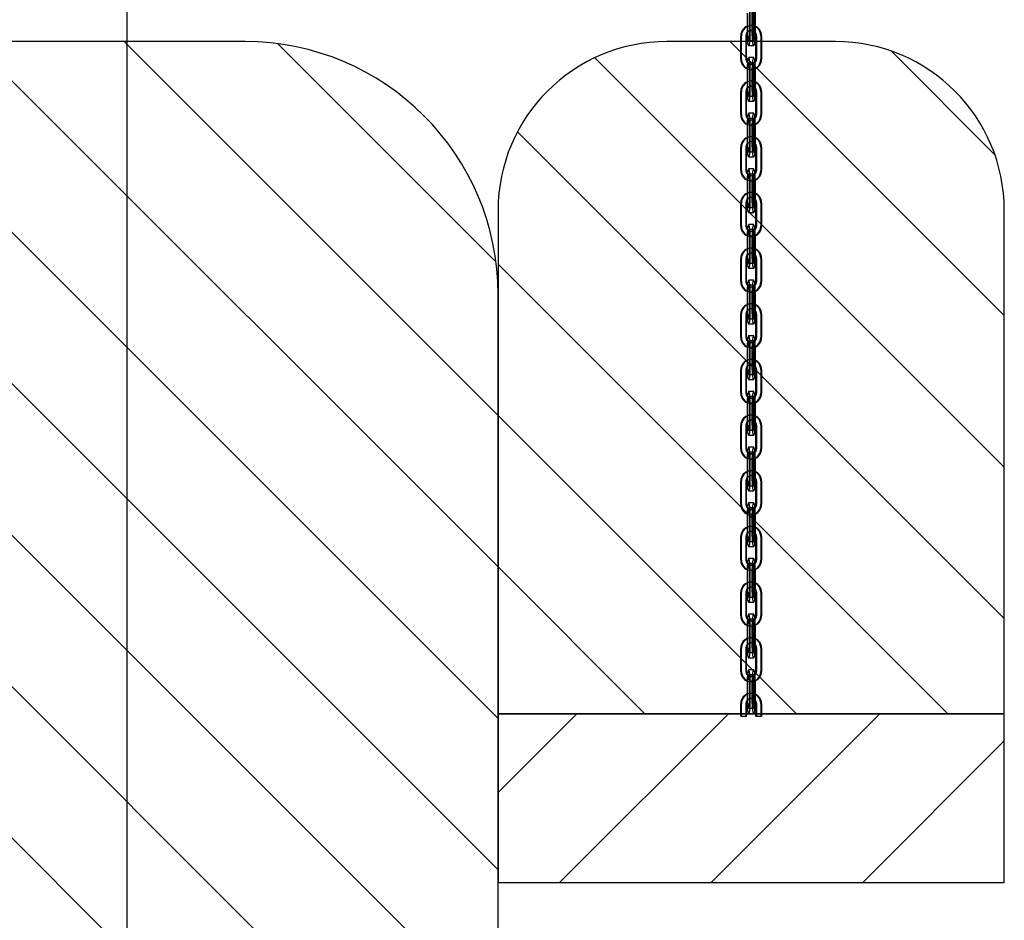
# Model space of a CAD drawing. Units: millimetres. Extents: x 730 to 14160, y 416 to 9754.
# Drawn here: x 2793 to 3376, y 6323 to 6857 of the extents above; entities that cross this region are included whole.
import ezdxf

# ---------------------------------------------------------------- set-up
doc = ezdxf.new("R2010")
doc.units = ezdxf.units.MM
doc.header["$LTSCALE"] = 35
pattern_1 = [(135, (0, 0), (-44.9013, -44.9013), [])]

msp = doc.modelspace()

# ---------------------------------------------------------------- hatches: boundary and pattern name
h = msp.add_hatch()
h.set_pattern_fill('ANSI31', color=256, scale=508, angle=90, style=0)
h.set_pattern_definition(pattern_1)
edge = h.paths.add_edge_path()
edge.add_line((2476.279, 6044.1527), (3076.279, 6044.1527))
edge.add_line((3076.279, 6044.1527), (3076.279, 6694.1427))
edge.add_arc((2926.279, 6694.1427), 150, 0, 90)
edge.add_line((2926.279, 6844.1427), (2626.279, 6844.1427))
edge.add_arc((2626.279, 6694.1427), 150, 90, 180)
edge.add_line((2476.279, 6694.1427), (2476.279, 6044.1527))
h = msp.add_hatch()
h.set_pattern_fill('ANSI31', color=256, scale=508, angle=90, style=0)
h.set_pattern_definition(pattern_1)
edge = h.paths.add_edge_path()
edge.add_line((3076.279, 6445.6527), (3376.279, 6445.6527))
edge.add_line((3376.279, 6445.6527), (3376.279, 6744.1427))
edge.add_arc((3276.279, 6744.1427), 100, 0, 90)
edge.add_line((3276.279, 6844.1427), (3176.279, 6844.1427))
edge.add_arc((3176.279, 6744.1427), 100, 90, 180)
edge.add_line((3076.279, 6744.1427), (3076.279, 6445.6527))
h = msp.add_hatch()
h.set_pattern_fill('ANSI31', color=256, scale=508, style=0)
h.set_pattern_definition([(45, (0, 0), (-44.9013, 44.9013), [])])
h.paths.add_polyline_path([(3076.279, 6345.6527), (3376.279, 6345.6527), (3376.279, 6445.6527), (3076.279, 6445.6527)])

# ---------------------------------------------------------------- linework, layer by layer
for p, q in [((2856.279, 7044.1427), (2856.279, 6044.1527)), ((3223.9232, 6861.0509), (3223.9232, 6853.2545)), ((3224.3591, 6853.4042), (3224.3591, 6860.9012)), ((3225.2308, 6861.6527), (3225.2308, 6847.6527)), ((3225.6666, 6847.6527), (3225.6666, 6861.6527)), ((3228.6348, 6861.6527), (3228.6348, 6847.6527)), ((3220.1134, 6833.6527), (3220.1134, 6847.6527)), ((3220.5493, 6833.6527), (3220.5493, 6847.6527)), ((3223.5174, 6833.6527), (3223.5174, 6847.6527)), ((3223.9232, 6849.1668), (3223.9232, 6847.6527)), ((3224.3591, 6847.6527), (3224.3591, 6849.7456)), ((3229.0179, 6833.6527), (3229.0179, 6847.6527)), ((3229.4538, 6847.6527), (3229.4538, 6833.6527)), ((3232.4219, 6847.6527), (3232.4219, 6833.6527)), ((2926.279, 6844.1427), (2626.279, 6844.1427)), ((3276.279, 6844.1427), (3176.279, 6844.1427)), ((3227.7631, 6841.6527), (3224.7949, 6841.6527)), ((3227.7631, 6834.6527), (3224.7949, 6834.6527)), ((3223.9232, 6828.0509), (3223.9232, 6820.2545)), ((3224.3591, 6820.4042), (3224.3591, 6827.9012)), ((3225.2308, 6828.6527), (3225.2308, 6814.6527)), ((3225.6666, 6814.6527), (3225.6666, 6828.6527)), ((3228.6348, 6828.6527), (3228.6348, 6814.6527)), ((3223.9232, 6816.1668), (3223.9232, 6814.6527)), ((3224.3591, 6814.6527), (3224.3591, 6816.7456)), ((3220.1134, 6800.6527), (3220.1134, 6814.6527)), ((3220.5493, 6800.6527), (3220.5493, 6814.6527)), ((3223.5174, 6800.6527), (3223.5174, 6814.6527)), ((3229.0179, 6800.6527), (3229.0179, 6814.6527)), ((3229.4538, 6814.6527), (3229.4538, 6800.6527)), ((3232.4219, 6814.6527), (3232.4219, 6800.6527)), ((3227.7631, 6808.6527), (3224.7949, 6808.6527)), ((3227.7631, 6801.6527), (3224.7949, 6801.6527)), ((3223.9232, 6795.0509), (3223.9232, 6787.2545)), ((3224.3591, 6787.4042), (3224.3591, 6794.9012)), ((3225.2308, 6795.6527), (3225.2308, 6781.6527)), ((3225.6666, 6781.6527), (3225.6666, 6795.6527)), ((3228.6348, 6795.6527), (3228.6348, 6781.6527)), ((3220.1134, 6767.6527), (3220.1134, 6781.6527)), ((3220.5493, 6767.6527), (3220.5493, 6781.6527)), ((3223.5174, 6767.6527), (3223.5174, 6781.6527)), ((3223.9232, 6783.1668), (3223.9232, 6781.6527)), ((3224.3591, 6781.6527), (3224.3591, 6783.7456)), ((3229.0179, 6767.6527), (3229.0179, 6781.6527)), ((3229.4538, 6781.6527), (3229.4538, 6767.6527)), ((3232.4219, 6781.6527), (3232.4219, 6767.6527)), ((3227.7631, 6775.6527), (3224.7949, 6775.6527)), ((3227.7631, 6768.6527), (3224.7949, 6768.6527)), ((3223.9232, 6762.0509), (3223.9232, 6754.2545)), ((3224.3591, 6754.4042), (3224.3591, 6761.9012)), ((3225.2308, 6762.6527), (3225.2308, 6748.6527)), ((3225.6666, 6748.6527), (3225.6666, 6762.6527)), ((3228.6348, 6762.6527), (3228.6348, 6748.6527)), ((3220.1134, 6734.6527), (3220.1134, 6748.6527)), ((3220.5493, 6734.6527), (3220.5493, 6748.6527)), ((3223.5174, 6734.6527), (3223.5174, 6748.6527)), ((3223.9232, 6750.1668), (3223.9232, 6748.6527)), ((3224.3591, 6748.6527), (3224.3591, 6750.7456)), ((3229.0179, 6734.6527), (3229.0179, 6748.6527)), ((3229.4538, 6748.6527), (3229.4538, 6734.6527)), ((3232.4219, 6748.6527), (3232.4219, 6734.6527)), ((3076.279, 6744.1427), (3076.279, 6445.6527)), ((3227.7631, 6742.6527), (3224.7949, 6742.6527)), ((3376.279, 6445.6527), (3376.279, 6744.1427)), ((3227.7631, 6735.6527), (3224.7949, 6735.6527)), ((3223.9232, 6729.0509), (3223.9232, 6721.2545)), ((3224.3591, 6721.4042), (3224.3591, 6728.9012)), ((3225.2308, 6729.6527), (3225.2308, 6715.6527)), ((3225.6666, 6715.6527), (3225.6666, 6729.6527)), ((3228.6348, 6729.6527), (3228.6348, 6715.6527)), ((3223.9232, 6717.1668), (3223.9232, 6715.6527)), ((3224.3591, 6715.6527), (3224.3591, 6717.7456)), ((3220.1134, 6701.6527), (3220.1134, 6715.6527)), ((3220.5493, 6701.6527), (3220.5493, 6715.6527)), ((3223.5174, 6701.6527), (3223.5174, 6715.6527)), ((3229.0179, 6701.6527), (3229.0179, 6715.6527)), ((3229.4538, 6715.6527), (3229.4538, 6701.6527)), ((3232.4219, 6715.6527), (3232.4219, 6701.6527)), ((3227.7631, 6709.6527), (3224.7949, 6709.6527)), ((3227.7631, 6702.6527), (3224.7949, 6702.6527)), ((3076.279, 6044.1527), (3076.279, 6694.1427)), ((3223.9232, 6696.0509), (3223.9232, 6688.2545)), ((3224.3591, 6688.4042), (3224.3591, 6695.9012)), ((3225.2308, 6696.6527), (3225.2308, 6682.6527)), ((3225.6666, 6682.6527), (3225.6666, 6696.6527)), ((3228.6348, 6696.6527), (3228.6348, 6682.6527)), ((3220.1134, 6668.6527), (3220.1134, 6682.6527)), ((3220.5493, 6668.6527), (3220.5493, 6682.6527)), ((3223.5174, 6668.6527), (3223.5174, 6682.6527)), ((3223.9232, 6684.1668), (3223.9232, 6682.6527)), ((3224.3591, 6682.6527), (3224.3591, 6684.7456)), ((3229.0179, 6668.6527), (3229.0179, 6682.6527)), ((3229.4538, 6682.6527), (3229.4538, 6668.6527)), ((3232.4219, 6682.6527), (3232.4219, 6668.6527)), ((3227.7631, 6676.6527), (3224.7949, 6676.6527)), ((3227.7631, 6669.6527), (3224.7949, 6669.6527)), ((3223.9232, 6663.0509), (3223.9232, 6655.2545)), ((3224.3591, 6655.4042), (3224.3591, 6662.9012)), ((3225.2308, 6663.6527), (3225.2308, 6649.6527)), ((3225.6666, 6649.6527), (3225.6666, 6663.6527)), ((3228.6348, 6663.6527), (3228.6348, 6649.6527)), ((3220.1134, 6635.6527), (3220.1134, 6649.6527)), ((3220.5493, 6635.6527), (3220.5493, 6649.6527)), ((3223.5174, 6635.6527), (3223.5174, 6649.6527)), ((3223.9232, 6651.1668), (3223.9232, 6649.6527)), ((3224.3591, 6649.6527), (3224.3591, 6651.7456)), ((3229.0179, 6635.6527), (3229.0179, 6649.6527)), ((3229.4538, 6649.6527), (3229.4538, 6635.6527)), ((3232.4219, 6649.6527), (3232.4219, 6635.6527)), ((3227.7631, 6643.6527), (3224.7949, 6643.6527)), ((3227.7631, 6636.6527), (3224.7949, 6636.6527)), ((3223.9232, 6630.0509), (3223.9232, 6622.2545)), ((3224.3591, 6622.4042), (3224.3591, 6629.9012)), ((3225.2308, 6630.6527), (3225.2308, 6616.6527)), ((3225.6666, 6616.6527), (3225.6666, 6630.6527)), ((3228.6348, 6630.6527), (3228.6348, 6616.6527)), ((3223.9232, 6618.1668), (3223.9232, 6616.6527)), ((3224.3591, 6616.6527), (3224.3591, 6618.7456)), ((3220.1134, 6602.6527), (3220.1134, 6616.6527)), ((3220.5493, 6602.6527), (3220.5493, 6616.6527)), ((3223.5174, 6602.6527), (3223.5174, 6616.6527)), ((3229.0179, 6602.6527), (3229.0179, 6616.6527)), ((3229.4538, 6616.6527), (3229.4538, 6602.6527)), ((3232.4219, 6616.6527), (3232.4219, 6602.6527)), ((3227.7631, 6610.6527), (3224.7949, 6610.6527)), ((3227.7631, 6603.6527), (3224.7949, 6603.6527)), ((3223.9232, 6597.0509), (3223.9232, 6589.2545)), ((3224.3591, 6589.4042), (3224.3591, 6596.9012)), ((3225.2308, 6597.6527), (3225.2308, 6583.6527)), ((3225.6666, 6583.6527), (3225.6666, 6597.6527)), ((3228.6348, 6597.6527), (3228.6348, 6583.6527)), ((3220.1134, 6569.6527), (3220.1134, 6583.6527)), ((3220.5493, 6569.6527), (3220.5493, 6583.6527)), ((3223.5174, 6569.6527), (3223.5174, 6583.6527)), ((3223.9232, 6585.1668), (3223.9232, 6583.6527)), ((3224.3591, 6583.6527), (3224.3591, 6585.7456)), ((3229.0179, 6569.6527), (3229.0179, 6583.6527)), ((3229.4538, 6583.6527), (3229.4538, 6569.6527)), ((3232.4219, 6583.6527), (3232.4219, 6569.6527)), ((3227.7631, 6577.6527), (3224.7949, 6577.6527)), ((3227.7631, 6570.6527), (3224.7949, 6570.6527)), ((3223.9232, 6564.0509), (3223.9232, 6556.2545)), ((3224.3591, 6556.4042), (3224.3591, 6563.9012)), ((3225.2308, 6564.6527), (3225.2308, 6550.6527)), ((3225.6666, 6550.6527), (3225.6666, 6564.6527)), ((3228.6348, 6564.6527), (3228.6348, 6550.6527)), ((3220.1134, 6536.6527), (3220.1134, 6550.6527)), ((3220.5493, 6536.6527), (3220.5493, 6550.6527)), ((3223.5174, 6536.6527), (3223.5174, 6550.6527)), ((3223.9232, 6552.1668), (3223.9232, 6550.6527)), ((3224.3591, 6550.6527), (3224.3591, 6552.7456)), ((3229.0179, 6536.6527), (3229.0179, 6550.6527)), ((3229.4538, 6550.6527), (3229.4538, 6536.6527)), ((3232.4219, 6550.6527), (3232.4219, 6536.6527)), ((3227.7631, 6544.6527), (3224.7949, 6544.6527)), ((3227.7631, 6537.6527), (3224.7949, 6537.6527)), ((3223.9232, 6531.0509), (3223.9232, 6523.2545)), ((3224.3591, 6523.4042), (3224.3591, 6530.9012)), ((3225.2308, 6531.6527), (3225.2308, 6517.6527)), ((3225.6666, 6517.6527), (3225.6666, 6531.6527)), ((3228.6348, 6531.6527), (3228.6348, 6517.6527)), ((3223.9232, 6519.1668), (3223.9232, 6517.6527)), ((3224.3591, 6517.6527), (3224.3591, 6519.7456)), ((3220.1134, 6503.6527), (3220.1134, 6517.6527)), ((3220.5493, 6503.6527), (3220.5493, 6517.6527)), ((3223.5174, 6503.6527), (3223.5174, 6517.6527)), ((3229.0179, 6503.6527), (3229.0179, 6517.6527)), ((3229.4538, 6517.6527), (3229.4538, 6503.6527)), ((3232.4219, 6517.6527), (3232.4219, 6503.6527)), ((3227.7631, 6511.6527), (3224.7949, 6511.6527)), ((3227.7631, 6504.6527), (3224.7949, 6504.6527)), ((3223.9232, 6498.0509), (3223.9232, 6490.2545)), ((3224.3591, 6490.4042), (3224.3591, 6497.9012)), ((3225.2308, 6498.6527), (3225.2308, 6484.6527)), ((3225.6666, 6484.6527), (3225.6666, 6498.6527)), ((3228.6348, 6498.6527), (3228.6348, 6484.6527)), ((3220.1134, 6470.6527), (3220.1134, 6484.6527)), ((3220.5493, 6470.6527), (3220.5493, 6484.6527)), ((3223.5174, 6470.6527), (3223.5174, 6484.6527)), ((3223.9232, 6486.1668), (3223.9232, 6484.6527)), ((3224.3591, 6484.6527), (3224.3591, 6486.7456)), ((3229.0179, 6470.6527), (3229.0179, 6484.6527)), ((3229.4538, 6484.6527), (3229.4538, 6470.6527)), ((3232.4219, 6484.6527), (3232.4219, 6470.6527)), ((3227.7631, 6478.6527), (3224.7949, 6478.6527)), ((3227.7631, 6471.6527), (3224.7949, 6471.6527)), ((3223.9232, 6465.0509), (3223.9232, 6457.2545)), ((3224.3591, 6457.4042), (3224.3591, 6464.9012)), ((3225.2308, 6465.6527), (3225.2308, 6451.6527)), ((3225.6666, 6451.6527), (3225.6666, 6465.6527)), ((3228.6348, 6465.6527), (3228.6348, 6451.6527)), ((3220.1134, 6444.1527), (3220.1134, 6451.6527)), ((3220.5493, 6444.1527), (3220.5493, 6451.6527)), ((3223.5174, 6444.1527), (3223.5174, 6451.6527)), ((3223.9232, 6453.1668), (3223.9232, 6451.6527)), ((3224.3591, 6451.6527), (3224.3591, 6453.7456)), ((3229.0179, 6444.1527), (3229.0179, 6451.6527)), ((3229.4538, 6451.6527), (3229.4538, 6444.1527)), ((3232.4219, 6451.6527), (3232.4219, 6444.1527)), ((3376.279, 6445.6527), (3076.279, 6445.6527)), ((3076.279, 6445.6527), (3076.279, 6345.6527)), ((3076.279, 6445.6527), (3376.279, 6445.6527)), ((3220.1134, 6444.1527), (3220.5493, 6444.1527)), ((3220.5493, 6444.1527), (3223.5174, 6444.1527)), ((3227.7631, 6445.6527), (3224.7949, 6445.6527)), ((3229.0179, 6444.1527), (3229.4538, 6444.1527)), ((3229.4538, 6444.1527), (3232.4219, 6444.1527)), ((3376.279, 6345.6527), (3376.279, 6445.6527)), ((3076.279, 6345.6527), (3376.279, 6345.6527))]:
    msp.add_line(p, q)
at = {"ltscale": 0.761779}
for p, q in [((3226.8914, 6847.6527), (3226.8914, 6861.6527)), ((3227.3272, 6861.6527), (3227.3272, 6847.6527)), ((3228.1989, 6847.6527), (3228.1989, 6861.6527)), ((3223.0816, 6847.6527), (3223.0816, 6833.6527)), ((3231.9861, 6847.6527), (3231.9861, 6833.6527)), ((3226.8914, 6814.6527), (3226.8914, 6828.6527)), ((3227.3272, 6828.6527), (3227.3272, 6814.6527)), ((3228.1989, 6814.6527), (3228.1989, 6828.6527)), ((3223.0816, 6814.6527), (3223.0816, 6800.6527)), ((3231.9861, 6814.6527), (3231.9861, 6800.6527)), ((3226.8914, 6781.6527), (3226.8914, 6795.6527)), ((3227.3272, 6795.6527), (3227.3272, 6781.6527)), ((3228.1989, 6781.6527), (3228.1989, 6795.6527)), ((3223.0816, 6781.6527), (3223.0816, 6767.6527)), ((3231.9861, 6781.6527), (3231.9861, 6767.6527)), ((3226.8914, 6748.6527), (3226.8914, 6762.6527)), ((3227.3272, 6762.6527), (3227.3272, 6748.6527)), ((3228.1989, 6748.6527), (3228.1989, 6762.6527)), ((3223.0816, 6748.6527), (3223.0816, 6734.6527)), ((3231.9861, 6748.6527), (3231.9861, 6734.6527)), ((3226.8914, 6715.6527), (3226.8914, 6729.6527)), ((3227.3272, 6729.6527), (3227.3272, 6715.6527)), ((3228.1989, 6715.6527), (3228.1989, 6729.6527)), ((3223.0816, 6715.6527), (3223.0816, 6701.6527)), ((3231.9861, 6715.6527), (3231.9861, 6701.6527)), ((3226.8914, 6682.6527), (3226.8914, 6696.6527)), ((3227.3272, 6696.6527), (3227.3272, 6682.6527)), ((3228.1989, 6682.6527), (3228.1989, 6696.6527)), ((3223.0816, 6682.6527), (3223.0816, 6668.6527)), ((3231.9861, 6682.6527), (3231.9861, 6668.6527)), ((3226.8914, 6649.6527), (3226.8914, 6663.6527)), ((3227.3272, 6663.6527), (3227.3272, 6649.6527)), ((3228.1989, 6649.6527), (3228.1989, 6663.6527)), ((3223.0816, 6649.6527), (3223.0816, 6635.6527)), ((3231.9861, 6649.6527), (3231.9861, 6635.6527)), ((3226.8914, 6616.6527), (3226.8914, 6630.6527)), ((3227.3272, 6630.6527), (3227.3272, 6616.6527)), ((3228.1989, 6616.6527), (3228.1989, 6630.6527)), ((3223.0816, 6616.6527), (3223.0816, 6602.6527)), ((3231.9861, 6616.6527), (3231.9861, 6602.6527)), ((3226.8914, 6583.6527), (3226.8914, 6597.6527)), ((3227.3272, 6597.6527), (3227.3272, 6583.6527)), ((3228.1989, 6583.6527), (3228.1989, 6597.6527)), ((3223.0816, 6583.6527), (3223.0816, 6569.6527)), ((3231.9861, 6583.6527), (3231.9861, 6569.6527)), ((3226.8914, 6550.6527), (3226.8914, 6564.6527)), ((3227.3272, 6564.6527), (3227.3272, 6550.6527)), ((3228.1989, 6550.6527), (3228.1989, 6564.6527)), ((3223.0816, 6550.6527), (3223.0816, 6536.6527)), ((3231.9861, 6550.6527), (3231.9861, 6536.6527)), ((3226.8914, 6517.6527), (3226.8914, 6531.6527)), ((3227.3272, 6531.6527), (3227.3272, 6517.6527)), ((3228.1989, 6517.6527), (3228.1989, 6531.6527)), ((3223.0816, 6517.6527), (3223.0816, 6503.6527)), ((3231.9861, 6517.6527), (3231.9861, 6503.6527)), ((3226.8914, 6484.6527), (3226.8914, 6498.6527)), ((3227.3272, 6498.6527), (3227.3272, 6484.6527)), ((3228.1989, 6484.6527), (3228.1989, 6498.6527)), ((3223.0816, 6484.6527), (3223.0816, 6470.6527)), ((3231.9861, 6484.6527), (3231.9861, 6470.6527)), ((3226.8914, 6451.6527), (3226.8914, 6465.6527)), ((3227.3272, 6465.6527), (3227.3272, 6451.6527)), ((3228.1989, 6451.6527), (3228.1989, 6465.6527))]:
    msp.add_line(p, q, dxfattribs=at)
at = {"ltscale": 0.222351}
for p, q in [((3223.9232, 6853.2545), (3223.9232, 6849.1668)), ((3223.9232, 6820.2545), (3223.9232, 6816.1668)), ((3223.9232, 6787.2545), (3223.9232, 6783.1668)), ((3223.9232, 6754.2545), (3223.9232, 6750.1668)), ((3223.9232, 6721.2545), (3223.9232, 6717.1668)), ((3223.9232, 6688.2545), (3223.9232, 6684.1668)), ((3223.9232, 6655.2545), (3223.9232, 6651.1668)), ((3223.9232, 6622.2545), (3223.9232, 6618.1668)), ((3223.9232, 6589.2545), (3223.9232, 6585.1668)), ((3223.9232, 6556.2545), (3223.9232, 6552.1668)), ((3223.9232, 6523.2545), (3223.9232, 6519.1668)), ((3223.9232, 6490.2545), (3223.9232, 6486.1668)), ((3223.9232, 6457.2545), (3223.9232, 6453.1668))]:
    msp.add_line(p, q, dxfattribs=at)
at = {"ltscale": 0.199}
for p, q in [((3224.3591, 6849.7456), (3224.3591, 6853.4042)), ((3224.3591, 6816.7456), (3224.3591, 6820.4042)), ((3224.3591, 6783.7456), (3224.3591, 6787.4042)), ((3224.3591, 6750.7456), (3224.3591, 6754.4042)), ((3224.3591, 6717.7456), (3224.3591, 6721.4042)), ((3224.3591, 6684.7456), (3224.3591, 6688.4042)), ((3224.3591, 6651.7456), (3224.3591, 6655.4042)), ((3224.3591, 6618.7456), (3224.3591, 6622.4042)), ((3224.3591, 6585.7456), (3224.3591, 6589.4042)), ((3224.3591, 6552.7456), (3224.3591, 6556.4042)), ((3224.3591, 6519.7456), (3224.3591, 6523.4042)), ((3224.3591, 6486.7456), (3224.3591, 6490.4042)), ((3224.3591, 6453.7456), (3224.3591, 6457.4042))]:
    msp.add_line(p, q, dxfattribs=at)
at = {"ltscale": 0.16316}
for p, q in [((3226.4856, 6853.6527), (3226.0497, 6853.6527)), ((3226.4856, 6850.6527), (3226.0497, 6850.6527)), ((3227.7631, 6844.6527), (3224.7949, 6844.6527)), ((3227.7631, 6831.6527), (3224.7949, 6831.6527)), ((3226.4856, 6830.6527), (3226.0497, 6830.6527)), ((3226.4856, 6827.6527), (3226.0497, 6827.6527)), ((3226.4856, 6820.6527), (3226.0497, 6820.6527)), ((3226.4856, 6817.6527), (3226.0497, 6817.6527)), ((3227.7631, 6811.6527), (3224.7949, 6811.6527)), ((3227.7631, 6798.6527), (3224.7949, 6798.6527)), ((3226.4856, 6797.6527), (3226.0497, 6797.6527)), ((3226.4856, 6794.6527), (3226.0497, 6794.6527)), ((3226.4856, 6787.6527), (3226.0497, 6787.6527)), ((3226.4856, 6784.6527), (3226.0497, 6784.6527)), ((3227.7631, 6778.6527), (3224.7949, 6778.6527)), ((3227.7631, 6765.6527), (3224.7949, 6765.6527)), ((3226.4856, 6764.6527), (3226.0497, 6764.6527)), ((3226.4856, 6761.6527), (3226.0497, 6761.6527)), ((3226.4856, 6754.6527), (3226.0497, 6754.6527)), ((3226.4856, 6751.6527), (3226.0497, 6751.6527)), ((3227.7631, 6745.6527), (3224.7949, 6745.6527)), ((3227.7631, 6732.6527), (3224.7949, 6732.6527)), ((3226.4856, 6731.6527), (3226.0497, 6731.6527)), ((3226.4856, 6728.6527), (3226.0497, 6728.6527)), ((3226.4856, 6721.6527), (3226.0497, 6721.6527)), ((3226.4856, 6718.6527), (3226.0497, 6718.6527)), ((3227.7631, 6712.6527), (3224.7949, 6712.6527)), ((3227.7631, 6699.6527), (3224.7949, 6699.6527)), ((3226.4856, 6698.6527), (3226.0497, 6698.6527)), ((3226.4856, 6695.6527), (3226.0497, 6695.6527)), ((3226.4856, 6688.6527), (3226.0497, 6688.6527)), ((3226.4856, 6685.6527), (3226.0497, 6685.6527)), ((3227.7631, 6679.6527), (3224.7949, 6679.6527)), ((3227.7631, 6666.6527), (3224.7949, 6666.6527)), ((3226.4856, 6665.6527), (3226.0497, 6665.6527)), ((3226.4856, 6662.6527), (3226.0497, 6662.6527)), ((3226.4856, 6655.6527), (3226.0497, 6655.6527)), ((3226.4856, 6652.6527), (3226.0497, 6652.6527)), ((3227.7631, 6646.6527), (3224.7949, 6646.6527)), ((3227.7631, 6633.6527), (3224.7949, 6633.6527)), ((3226.4856, 6632.6527), (3226.0497, 6632.6527)), ((3226.4856, 6629.6527), (3226.0497, 6629.6527)), ((3226.4856, 6622.6527), (3226.0497, 6622.6527)), ((3226.4856, 6619.6527), (3226.0497, 6619.6527)), ((3227.7631, 6613.6527), (3224.7949, 6613.6527)), ((3227.7631, 6600.6527), (3224.7949, 6600.6527)), ((3226.4856, 6599.6527), (3226.0497, 6599.6527)), ((3226.4856, 6596.6527), (3226.0497, 6596.6527)), ((3226.4856, 6589.6527), (3226.0497, 6589.6527)), ((3226.4856, 6586.6527), (3226.0497, 6586.6527)), ((3227.7631, 6580.6527), (3224.7949, 6580.6527)), ((3227.7631, 6567.6527), (3224.7949, 6567.6527)), ((3226.4856, 6566.6527), (3226.0497, 6566.6527)), ((3226.4856, 6563.6527), (3226.0497, 6563.6527)), ((3226.4856, 6556.6527), (3226.0497, 6556.6527)), ((3226.4856, 6553.6527), (3226.0497, 6553.6527)), ((3227.7631, 6547.6527), (3224.7949, 6547.6527)), ((3227.7631, 6534.6527), (3224.7949, 6534.6527)), ((3226.4856, 6533.6527), (3226.0497, 6533.6527)), ((3226.4856, 6530.6527), (3226.0497, 6530.6527)), ((3226.4856, 6523.6527), (3226.0497, 6523.6527)), ((3226.4856, 6520.6527), (3226.0497, 6520.6527)), ((3227.7631, 6514.6527), (3224.7949, 6514.6527)), ((3227.7631, 6501.6527), (3224.7949, 6501.6527)), ((3226.4856, 6500.6527), (3226.0497, 6500.6527)), ((3226.4856, 6497.6527), (3226.0497, 6497.6527)), ((3226.4856, 6490.6527), (3226.0497, 6490.6527)), ((3226.4856, 6487.6527), (3226.0497, 6487.6527)), ((3227.7631, 6481.6527), (3224.7949, 6481.6527)), ((3227.7631, 6468.6527), (3224.7949, 6468.6527)), ((3226.4856, 6467.6527), (3226.0497, 6467.6527)), ((3226.4856, 6464.6527), (3226.0497, 6464.6527)), ((3226.4856, 6457.6527), (3226.0497, 6457.6527)), ((3226.4856, 6454.6527), (3226.0497, 6454.6527)), ((3227.7631, 6448.6527), (3224.7949, 6448.6527))]:
    msp.add_line(p, q, dxfattribs=at)
at = {"ltscale": 0.032651}
for p, q in [((3223.9232, 6828.6527), (3223.9232, 6828.0509)), ((3223.9232, 6795.6527), (3223.9232, 6795.0509)), ((3223.9232, 6762.6527), (3223.9232, 6762.0509)), ((3223.9232, 6729.6527), (3223.9232, 6729.0509)), ((3223.9232, 6696.6527), (3223.9232, 6696.0509)), ((3223.9232, 6663.6527), (3223.9232, 6663.0509)), ((3223.9232, 6630.6527), (3223.9232, 6630.0509)), ((3223.9232, 6597.6527), (3223.9232, 6597.0509)), ((3223.9232, 6564.6527), (3223.9232, 6564.0509)), ((3223.9232, 6531.6527), (3223.9232, 6531.0509)), ((3223.9232, 6498.6527), (3223.9232, 6498.0509)), ((3223.9232, 6465.6527), (3223.9232, 6465.0509))]:
    msp.add_line(p, q, dxfattribs=at)
at = {"ltscale": 0.040798}
for p, q in [((3224.3591, 6827.9012), (3224.3591, 6828.6527)), ((3224.3591, 6794.9012), (3224.3591, 6795.6527)), ((3224.3591, 6761.9012), (3224.3591, 6762.6527)), ((3224.3591, 6728.9012), (3224.3591, 6729.6527)), ((3224.3591, 6695.9012), (3224.3591, 6696.6527)), ((3224.3591, 6662.9012), (3224.3591, 6663.6527)), ((3224.3591, 6629.9012), (3224.3591, 6630.6527)), ((3224.3591, 6596.9012), (3224.3591, 6597.6527)), ((3224.3591, 6563.9012), (3224.3591, 6564.6527)), ((3224.3591, 6530.9012), (3224.3591, 6531.6527)), ((3224.3591, 6497.9012), (3224.3591, 6498.6527)), ((3224.3591, 6464.9012), (3224.3591, 6465.6527))]:
    msp.add_line(p, q, dxfattribs=at)
at = {"ltscale": 0.408049}
for p, q in [((3223.0816, 6451.6527), (3223.0816, 6444.1527)), ((3231.9861, 6451.6527), (3231.9861, 6444.1527))]:
    msp.add_line(p, q, dxfattribs=at)
for centre, radius, start, end in [((2926.279, 6694.1427), 150, 0, 90), ((3176.279, 6744.1427), 100, 90, 180), ((3276.279, 6744.1427), 100, 0, 90)]:
    msp.add_arc(centre, radius, start, end)
for centre, major_axis, ratio, start_param, end_param in [((3226.0497, 6847.6527), (0, 6), 0.98939007, 0.13840211, 1.57079633), ((3226.4856, 6847.6527), (0, 6), 0.98939007, 0.2129881, 1.57079633), ((3226.4856, 6847.6527), (0, 6), 0.98939007, 4.71238898, 5.91273061), ((3226.4856, 6847.6527), (0, 3), 0.98939007, 0.43649183, 1.57079633), ((3224.7949, 6847.6527), (0, -6), 0.1452835, 4.71238898, 7.85398163), ((3224.7949, 6847.6527), (0, -3), 0.1452835, 4.71238898, 7.85398163), ((3227.7631, 6847.6527), (0, -6), 0.1452835, 0, 1.57079633), ((3226.4856, 6847.6527), (0, -3), 0.98939007, 1.57079633, 2.33189504), ((3226.0497, 6847.6527), (0, 3), 0.98939007, 4.71238898, 5.22611372), ((3224.7949, 6828.6527), (0, 6), 0.1452835, 4.71238898, 7.27844004), ((3227.7631, 6828.6527), (0, 6), 0.1452835, 4.71238898, 6.28318531), ((3226.0497, 6833.6527), (0, -6), 0.98939007, 4.71238898, 6.1447832), ((3226.4856, 6833.6527), (0, -6), 0.98939007, 4.71238898, 6.07019721), ((3226.4856, 6833.6527), (0, 3), 0.98939007, 1.57079633, 2.64162285), ((3224.7949, 6828.6527), (0, 3), 0.1452835, 4.71238898, 6.74691846), ((3226.0497, 6833.6527), (0, 3), 0.98939007, 4.10771469, 4.71238898), ((3226.4856, 6833.6527), (0, -3), 0.98939007, 0.7607128, 1.57079633), ((3226.4856, 6833.6527), (0, -6), 0.98939007, 0.3704547, 1.57079633), ((3226.0497, 6814.6527), (0, 6), 0.98939007, 0.13840211, 1.57079633), ((3226.4856, 6814.6527), (0, 6), 0.98939007, 0.2129881, 1.57079633), ((3226.4856, 6814.6527), (0, 3), 0.98939007, 0.43649183, 1.57079633), ((3226.4856, 6814.6527), (0, 6), 0.98939007, 4.71238898, 5.91273061), ((3226.4856, 6814.6527), (0, -3), 0.98939007, 1.57079633, 2.33189504), ((3224.7949, 6814.6527), (0, -6), 0.1452835, 4.71238898, 7.85398163), ((3224.7949, 6814.6527), (0, -3), 0.1452835, 4.71238898, 7.85398163), ((3227.7631, 6814.6527), (0, -6), 0.1452835, 0, 1.57079633), ((3226.0497, 6814.6527), (0, 3), 0.98939007, 4.71238898, 5.22611372), ((3226.0497, 6800.6527), (0, -6), 0.98939007, 4.71238898, 6.1447832), ((3226.4856, 6800.6527), (0, -6), 0.98939007, 4.71238898, 6.07019721), ((3226.4856, 6800.6527), (0, 3), 0.98939007, 1.57079633, 2.64162285), ((3224.7949, 6795.6527), (0, 6), 0.1452835, 4.71238898, 7.27844004), ((3224.7949, 6795.6527), (0, 3), 0.1452835, 4.71238898, 6.74691846), ((3227.7631, 6795.6527), (0, 6), 0.1452835, 4.71238898, 6.28318531), ((3226.0497, 6800.6527), (0, 3), 0.98939007, 4.10771469, 4.71238898), ((3226.4856, 6800.6527), (0, -3), 0.98939007, 0.7607128, 1.57079633), ((3226.4856, 6800.6527), (0, -6), 0.98939007, 0.3704547, 1.57079633), ((3226.0497, 6781.6527), (0, 6), 0.98939007, 0.13840211, 1.57079633), ((3226.4856, 6781.6527), (0, 6), 0.98939007, 0.2129881, 1.57079633), ((3226.4856, 6781.6527), (0, 6), 0.98939007, 4.71238898, 5.91273061), ((3226.4856, 6781.6527), (0, 3), 0.98939007, 0.43649183, 1.57079633), ((3224.7949, 6781.6527), (0, -6), 0.1452835, 4.71238898, 7.85398163), ((3224.7949, 6781.6527), (0, -3), 0.1452835, 4.71238898, 7.85398163), ((3227.7631, 6781.6527), (0, -6), 0.1452835, 0, 1.57079633), ((3226.4856, 6781.6527), (0, -3), 0.98939007, 1.57079633, 2.33189504), ((3226.0497, 6781.6527), (0, 3), 0.98939007, 4.71238898, 5.22611372), ((3226.0497, 6767.6527), (0, -6), 0.98939007, 4.71238898, 6.1447832), ((3226.4856, 6767.6527), (0, -6), 0.98939007, 4.71238898, 6.07019721), ((3226.4856, 6767.6527), (0, 3), 0.98939007, 1.57079633, 2.64162285), ((3224.7949, 6762.6527), (0, 6), 0.1452835, 4.71238898, 7.27844004), ((3224.7949, 6762.6527), (0, 3), 0.1452835, 4.71238898, 6.74691846), ((3227.7631, 6762.6527), (0, 6), 0.1452835, 4.71238898, 6.28318531), ((3226.0497, 6767.6527), (0, 3), 0.98939007, 4.10771469, 4.71238898), ((3226.4856, 6767.6527), (0, -3), 0.98939007, 0.7607128, 1.57079633), ((3226.4856, 6767.6527), (0, -6), 0.98939007, 0.3704547, 1.57079633), ((3226.0497, 6748.6527), (0, 6), 0.98939007, 0.13840211, 1.57079633), ((3226.4856, 6748.6527), (0, 6), 0.98939007, 0.2129881, 1.57079633), ((3226.4856, 6748.6527), (0, 6), 0.98939007, 4.71238898, 5.91273061), ((3226.4856, 6748.6527), (0, 3), 0.98939007, 0.43649183, 1.57079633), ((3224.7949, 6748.6527), (0, -6), 0.1452835, 4.71238898, 7.85398163), ((3224.7949, 6748.6527), (0, -3), 0.1452835, 4.71238898, 7.85398163), ((3227.7631, 6748.6527), (0, -6), 0.1452835, 0, 1.57079633), ((3226.4856, 6748.6527), (0, -3), 0.98939007, 1.57079633, 2.33189504), ((3226.0497, 6748.6527), (0, 3), 0.98939007, 4.71238898, 5.22611372), ((3226.0497, 6734.6527), (0, -6), 0.98939007, 4.71238898, 6.1447832), ((3226.4856, 6734.6527), (0, -6), 0.98939007, 4.71238898, 6.07019721), ((3226.4856, 6734.6527), (0, 3), 0.98939007, 1.57079633, 2.64162285), ((3224.7949, 6729.6527), (0, 6), 0.1452835, 4.71238898, 7.27844004), ((3227.7631, 6729.6527), (0, 6), 0.1452835, 4.71238898, 6.28318531), ((3226.0497, 6734.6527), (0, 3), 0.98939007, 4.10771469, 4.71238898), ((3226.4856, 6734.6527), (0, -3), 0.98939007, 0.7607128, 1.57079633), ((3226.4856, 6734.6527), (0, -6), 0.98939007, 0.3704547, 1.57079633), ((3224.7949, 6729.6527), (0, 3), 0.1452835, 4.71238898, 6.74691846), ((3226.0497, 6715.6527), (0, 6), 0.98939007, 0.13840211, 1.57079633), ((3226.4856, 6715.6527), (0, 6), 0.98939007, 0.2129881, 1.57079633), ((3226.4856, 6715.6527), (0, 3), 0.98939007, 0.43649183, 1.57079633), ((3226.4856, 6715.6527), (0, 6), 0.98939007, 4.71238898, 5.91273061), ((3226.4856, 6715.6527), (0, -3), 0.98939007, 1.57079633, 2.33189504), ((3226.0497, 6715.6527), (0, 3), 0.98939007, 4.71238898, 5.22611372), ((3224.7949, 6715.6527), (0, -6), 0.1452835, 4.71238898, 7.85398163), ((3224.7949, 6715.6527), (0, -3), 0.1452835, 4.71238898, 7.85398163), ((3227.7631, 6715.6527), (0, -6), 0.1452835, 0, 1.57079633), ((3226.0497, 6701.6527), (0, -6), 0.98939007, 4.71238898, 6.1447832), ((3226.4856, 6701.6527), (0, -6), 0.98939007, 4.71238898, 6.07019721), ((3226.4856, 6701.6527), (0, 3), 0.98939007, 1.57079633, 2.64162285), ((3224.7949, 6696.6527), (0, 6), 0.1452835, 4.71238898, 7.27844004), ((3224.7949, 6696.6527), (0, 3), 0.1452835, 4.71238898, 6.74691846), ((3227.7631, 6696.6527), (0, 6), 0.1452835, 4.71238898, 6.28318531), ((3226.0497, 6701.6527), (0, 3), 0.98939007, 4.10771469, 4.71238898), ((3226.4856, 6701.6527), (0, -3), 0.98939007, 0.7607128, 1.57079633), ((3226.4856, 6701.6527), (0, -6), 0.98939007, 0.3704547, 1.57079633), ((3226.0497, 6682.6527), (0, 6), 0.98939007, 0.13840211, 1.57079633), ((3226.4856, 6682.6527), (0, 6), 0.98939007, 0.2129881, 1.57079633), ((3226.4856, 6682.6527), (0, 6), 0.98939007, 4.71238898, 5.91273061), ((3226.4856, 6682.6527), (0, 3), 0.98939007, 0.43649183, 1.57079633), ((3224.7949, 6682.6527), (0, -6), 0.1452835, 4.71238898, 7.85398163), ((3224.7949, 6682.6527), (0, -3), 0.1452835, 4.71238898, 7.85398163), ((3227.7631, 6682.6527), (0, -6), 0.1452835, 0, 1.57079633), ((3226.4856, 6682.6527), (0, -3), 0.98939007, 1.57079633, 2.33189504), ((3226.0497, 6682.6527), (0, 3), 0.98939007, 4.71238898, 5.22611372), ((3226.0497, 6668.6527), (0, -6), 0.98939007, 4.71238898, 6.1447832), ((3226.4856, 6668.6527), (0, -6), 0.98939007, 4.71238898, 6.07019721), ((3226.4856, 6668.6527), (0, 3), 0.98939007, 1.57079633, 2.64162285), ((3224.7949, 6663.6527), (0, 6), 0.1452835, 4.71238898, 7.27844004), ((3224.7949, 6663.6527), (0, 3), 0.1452835, 4.71238898, 6.74691846), ((3227.7631, 6663.6527), (0, 6), 0.1452835, 4.71238898, 6.28318531), ((3226.0497, 6668.6527), (0, 3), 0.98939007, 4.10771469, 4.71238898), ((3226.4856, 6668.6527), (0, -3), 0.98939007, 0.7607128, 1.57079633), ((3226.4856, 6668.6527), (0, -6), 0.98939007, 0.3704547, 1.57079633), ((3226.0497, 6649.6527), (0, 6), 0.98939007, 0.13840211, 1.57079633), ((3226.4856, 6649.6527), (0, 6), 0.98939007, 0.2129881, 1.57079633), ((3226.4856, 6649.6527), (0, 6), 0.98939007, 4.71238898, 5.91273061), ((3226.4856, 6649.6527), (0, 3), 0.98939007, 0.43649183, 1.57079633), ((3224.7949, 6649.6527), (0, -6), 0.1452835, 4.71238898, 7.85398163), ((3224.7949, 6649.6527), (0, -3), 0.1452835, 4.71238898, 7.85398163), ((3227.7631, 6649.6527), (0, -6), 0.1452835, 0, 1.57079633), ((3226.4856, 6649.6527), (0, -3), 0.98939007, 1.57079633, 2.33189504), ((3226.0497, 6649.6527), (0, 3), 0.98939007, 4.71238898, 5.22611372), ((3226.0497, 6635.6527), (0, -6), 0.98939007, 4.71238898, 6.1447832), ((3226.4856, 6635.6527), (0, -6), 0.98939007, 4.71238898, 6.07019721), ((3226.4856, 6635.6527), (0, 3), 0.98939007, 1.57079633, 2.64162285), ((3224.7949, 6630.6527), (0, 6), 0.1452835, 4.71238898, 7.27844004), ((3227.7631, 6630.6527), (0, 6), 0.1452835, 4.71238898, 6.28318531), ((3226.0497, 6635.6527), (0, 3), 0.98939007, 4.10771469, 4.71238898), ((3226.4856, 6635.6527), (0, -3), 0.98939007, 0.7607128, 1.57079633), ((3226.4856, 6635.6527), (0, -6), 0.98939007, 0.3704547, 1.57079633), ((3224.7949, 6630.6527), (0, 3), 0.1452835, 4.71238898, 6.74691846), ((3226.0497, 6616.6527), (0, 6), 0.98939007, 0.13840211, 1.57079633), ((3226.4856, 6616.6527), (0, 6), 0.98939007, 0.2129881, 1.57079633), ((3226.4856, 6616.6527), (0, 3), 0.98939007, 0.43649183, 1.57079633), ((3226.4856, 6616.6527), (0, 6), 0.98939007, 4.71238898, 5.91273061), ((3226.4856, 6616.6527), (0, -3), 0.98939007, 1.57079633, 2.33189504), ((3226.0497, 6616.6527), (0, 3), 0.98939007, 4.71238898, 5.22611372), ((3224.7949, 6616.6527), (0, -6), 0.1452835, 4.71238898, 7.85398163), ((3224.7949, 6616.6527), (0, -3), 0.1452835, 4.71238898, 7.85398163), ((3227.7631, 6616.6527), (0, -6), 0.1452835, 0, 1.57079633), ((3226.0497, 6602.6527), (0, -6), 0.98939007, 4.71238898, 6.1447832), ((3226.4856, 6602.6527), (0, -6), 0.98939007, 4.71238898, 6.07019721), ((3226.4856, 6602.6527), (0, 3), 0.98939007, 1.57079633, 2.64162285), ((3224.7949, 6597.6527), (0, 6), 0.1452835, 4.71238898, 7.27844004), ((3224.7949, 6597.6527), (0, 3), 0.1452835, 4.71238898, 6.74691846), ((3227.7631, 6597.6527), (0, 6), 0.1452835, 4.71238898, 6.28318531), ((3226.0497, 6602.6527), (0, 3), 0.98939007, 4.10771469, 4.71238898), ((3226.4856, 6602.6527), (0, -3), 0.98939007, 0.7607128, 1.57079633), ((3226.4856, 6602.6527), (0, -6), 0.98939007, 0.3704547, 1.57079633), ((3226.0497, 6583.6527), (0, 6), 0.98939007, 0.13840211, 1.57079633), ((3226.4856, 6583.6527), (0, 6), 0.98939007, 0.2129881, 1.57079633), ((3226.4856, 6583.6527), (0, 6), 0.98939007, 4.71238898, 5.91273061), ((3226.4856, 6583.6527), (0, 3), 0.98939007, 0.43649183, 1.57079633), ((3224.7949, 6583.6527), (0, -6), 0.1452835, 4.71238898, 7.85398163), ((3224.7949, 6583.6527), (0, -3), 0.1452835, 4.71238898, 7.85398163), ((3227.7631, 6583.6527), (0, -6), 0.1452835, 0, 1.57079633), ((3226.4856, 6583.6527), (0, -3), 0.98939007, 1.57079633, 2.33189504), ((3226.0497, 6583.6527), (0, 3), 0.98939007, 4.71238898, 5.22611372), ((3224.7949, 6564.6527), (0, 6), 0.1452835, 4.71238898, 7.27844004), ((3226.0497, 6569.6527), (0, -6), 0.98939007, 4.71238898, 6.1447832), ((3226.4856, 6569.6527), (0, -6), 0.98939007, 4.71238898, 6.07019721), ((3226.4856, 6569.6527), (0, 3), 0.98939007, 1.57079633, 2.64162285), ((3224.7949, 6564.6527), (0, 3), 0.1452835, 4.71238898, 6.74691846), ((3227.7631, 6564.6527), (0, 6), 0.1452835, 4.71238898, 6.28318531), ((3226.0497, 6569.6527), (0, 3), 0.98939007, 4.10771469, 4.71238898), ((3226.4856, 6569.6527), (0, -3), 0.98939007, 0.7607128, 1.57079633), ((3226.4856, 6569.6527), (0, -6), 0.98939007, 0.3704547, 1.57079633), ((3226.0497, 6550.6527), (0, 6), 0.98939007, 0.13840211, 1.57079633), ((3226.4856, 6550.6527), (0, 6), 0.98939007, 0.2129881, 1.57079633), ((3226.4856, 6550.6527), (0, 6), 0.98939007, 4.71238898, 5.91273061), ((3226.4856, 6550.6527), (0, 3), 0.98939007, 0.43649183, 1.57079633), ((3224.7949, 6550.6527), (0, -6), 0.1452835, 4.71238898, 7.85398163), ((3224.7949, 6550.6527), (0, -3), 0.1452835, 4.71238898, 7.85398163), ((3227.7631, 6550.6527), (0, -6), 0.1452835, 0, 1.57079633), ((3226.4856, 6550.6527), (0, -3), 0.98939007, 1.57079633, 2.33189504), ((3226.0497, 6550.6527), (0, 3), 0.98939007, 4.71238898, 5.22611372), ((3226.0497, 6536.6527), (0, -6), 0.98939007, 4.71238898, 6.1447832), ((3226.4856, 6536.6527), (0, -6), 0.98939007, 4.71238898, 6.07019721), ((3226.4856, 6536.6527), (0, 3), 0.98939007, 1.57079633, 2.64162285), ((3224.7949, 6531.6527), (0, 6), 0.1452835, 4.71238898, 7.27844004), ((3227.7631, 6531.6527), (0, 6), 0.1452835, 4.71238898, 6.28318531), ((3226.0497, 6536.6527), (0, 3), 0.98939007, 4.10771469, 4.71238898), ((3226.4856, 6536.6527), (0, -3), 0.98939007, 0.7607128, 1.57079633), ((3226.4856, 6536.6527), (0, -6), 0.98939007, 0.3704547, 1.57079633), ((3224.7949, 6531.6527), (0, 3), 0.1452835, 4.71238898, 6.74691846), ((3226.0497, 6517.6527), (0, 6), 0.98939007, 0.13840211, 1.57079633), ((3226.4856, 6517.6527), (0, 6), 0.98939007, 0.2129881, 1.57079633), ((3226.4856, 6517.6527), (0, 3), 0.98939007, 0.43649183, 1.57079633), ((3226.4856, 6517.6527), (0, 6), 0.98939007, 4.71238898, 5.91273061), ((3226.4856, 6517.6527), (0, -3), 0.98939007, 1.57079633, 2.33189504), ((3226.0497, 6517.6527), (0, 3), 0.98939007, 4.71238898, 5.22611372), ((3224.7949, 6517.6527), (0, -6), 0.1452835, 4.71238898, 7.85398163), ((3224.7949, 6517.6527), (0, -3), 0.1452835, 4.71238898, 7.85398163), ((3227.7631, 6517.6527), (0, -6), 0.1452835, 0, 1.57079633), ((3226.0497, 6503.6527), (0, -6), 0.98939007, 4.71238898, 6.1447832), ((3226.4856, 6503.6527), (0, -6), 0.98939007, 4.71238898, 6.07019721), ((3226.4856, 6503.6527), (0, 3), 0.98939007, 1.57079633, 2.64162285), ((3224.7949, 6498.6527), (0, 6), 0.1452835, 4.71238898, 7.27844004), ((3224.7949, 6498.6527), (0, 3), 0.1452835, 4.71238898, 6.74691846), ((3227.7631, 6498.6527), (0, 6), 0.1452835, 4.71238898, 6.28318531), ((3226.0497, 6503.6527), (0, 3), 0.98939007, 4.10771469, 4.71238898), ((3226.4856, 6503.6527), (0, -3), 0.98939007, 0.7607128, 1.57079633), ((3226.4856, 6503.6527), (0, -6), 0.98939007, 0.3704547, 1.57079633), ((3226.0497, 6484.6527), (0, 6), 0.98939007, 0.13840211, 1.57079633), ((3226.4856, 6484.6527), (0, 6), 0.98939007, 0.2129881, 1.57079633), ((3226.4856, 6484.6527), (0, 6), 0.98939007, 4.71238898, 5.91273061), ((3226.4856, 6484.6527), (0, 3), 0.98939007, 0.43649183, 1.57079633), ((3224.7949, 6484.6527), (0, -6), 0.1452835, 4.71238898, 7.85398163), ((3224.7949, 6484.6527), (0, -3), 0.1452835, 4.71238898, 7.85398163), ((3227.7631, 6484.6527), (0, -6), 0.1452835, 0, 1.57079633), ((3226.4856, 6484.6527), (0, -3), 0.98939007, 1.57079633, 2.33189504), ((3226.0497, 6484.6527), (0, 3), 0.98939007, 4.71238898, 5.22611372), ((3224.7949, 6465.6527), (0, 6), 0.1452835, 4.71238898, 7.27844004), ((3226.0497, 6470.6527), (0, -6), 0.98939007, 4.71238898, 6.1447832), ((3226.4856, 6470.6527), (0, -6), 0.98939007, 4.71238898, 6.07019721), ((3226.4856, 6470.6527), (0, 3), 0.98939007, 1.57079633, 2.64162285), ((3224.7949, 6465.6527), (0, 3), 0.1452835, 4.71238898, 6.74691846), ((3227.7631, 6465.6527), (0, 6), 0.1452835, 4.71238898, 6.28318531), ((3226.0497, 6470.6527), (0, 3), 0.98939007, 4.10771469, 4.71238898), ((3226.4856, 6470.6527), (0, -3), 0.98939007, 0.7607128, 1.57079633), ((3226.4856, 6470.6527), (0, -6), 0.98939007, 0.3704547, 1.57079633), ((3226.0497, 6451.6527), (0, 6), 0.98939007, 0.13840211, 1.57079633), ((3226.4856, 6451.6527), (0, 6), 0.98939007, 0.2129881, 1.57079633), ((3226.4856, 6451.6527), (0, 3), 0.98939007, 0.43649183, 1.57079633), ((3226.4856, 6451.6527), (0, 6), 0.98939007, 4.71238898, 5.91273061), ((3224.7949, 6451.6527), (0, -6), 0.1452835, 4.71238898, 7.85398163), ((3224.7949, 6451.6527), (0, -3), 0.1452835, 4.71238898, 7.85398163), ((3227.7631, 6451.6527), (0, -6), 0.1452835, 0, 1.57079633), ((3226.4856, 6451.6527), (0, -3), 0.98939007, 1.57079633, 2.33189504), ((3226.0497, 6451.6527), (0, 3), 0.98939007, 4.71238898, 5.22611372)]:
    msp.add_ellipse(centre, major_axis=major_axis, ratio=ratio, start_param=start_param, end_param=end_param)
at = {"ltscale": 0.557986}
for centre, major_axis, start_param, end_param in [((3226.0497, 6847.6527), (0, 6), 4.71238898, 6.42158741), ((3226.0497, 6833.6527), (0, -6), 6.1447832, 7.85398163), ((3226.0497, 6814.6527), (0, 6), 4.71238898, 6.42158741), ((3226.0497, 6800.6527), (0, -6), 6.1447832, 7.85398163), ((3226.0497, 6781.6527), (0, 6), 4.71238898, 6.42158741), ((3226.0497, 6767.6527), (0, -6), 6.1447832, 7.85398163), ((3226.0497, 6748.6527), (0, 6), 4.71238898, 6.42158741), ((3226.0497, 6734.6527), (0, -6), 6.1447832, 7.85398163), ((3226.0497, 6715.6527), (0, 6), 4.71238898, 6.42158741), ((3226.0497, 6701.6527), (0, -6), 6.1447832, 7.85398163), ((3226.0497, 6682.6527), (0, 6), 4.71238898, 6.42158741), ((3226.0497, 6668.6527), (0, -6), 6.1447832, 7.85398163), ((3226.0497, 6649.6527), (0, 6), 4.71238898, 6.42158741), ((3226.0497, 6635.6527), (0, -6), 6.1447832, 7.85398163), ((3226.0497, 6616.6527), (0, 6), 4.71238898, 6.42158741), ((3226.0497, 6602.6527), (0, -6), 6.1447832, 7.85398163), ((3226.0497, 6583.6527), (0, 6), 4.71238898, 6.42158741), ((3226.0497, 6569.6527), (0, -6), 6.1447832, 7.85398163), ((3226.0497, 6550.6527), (0, 6), 4.71238898, 6.42158741), ((3226.0497, 6536.6527), (0, -6), 6.1447832, 7.85398163), ((3226.0497, 6517.6527), (0, 6), 4.71238898, 6.42158741), ((3226.0497, 6503.6527), (0, -6), 6.1447832, 7.85398163), ((3226.0497, 6484.6527), (0, 6), 4.71238898, 6.42158741), ((3226.0497, 6470.6527), (0, -6), 6.1447832, 7.85398163), ((3226.0497, 6451.6527), (0, 6), 4.71238898, 6.42158741)]:
    msp.add_ellipse(centre, major_axis=major_axis, ratio=0.98939007, start_param=start_param, end_param=end_param, dxfattribs=at)
at = {"ltscale": 0.190405}
for centre, major_axis, start_param, end_param in [((3226.4856, 6847.6527), (0, 6), 5.91273061, 6.4961734), ((3226.4856, 6833.6527), (0, -6), 6.07019721, 6.65364001), ((3226.4856, 6814.6527), (0, 6), 5.91273061, 6.4961734), ((3226.4856, 6800.6527), (0, -6), 6.07019721, 6.65364001), ((3226.4856, 6781.6527), (0, 6), 5.91273061, 6.4961734), ((3226.4856, 6767.6527), (0, -6), 6.07019721, 6.65364001), ((3226.4856, 6748.6527), (0, 6), 5.91273061, 6.4961734), ((3226.4856, 6734.6527), (0, -6), 6.07019721, 6.65364001), ((3226.4856, 6715.6527), (0, 6), 5.91273061, 6.4961734), ((3226.4856, 6701.6527), (0, -6), 6.07019721, 6.65364001), ((3226.4856, 6682.6527), (0, 6), 5.91273061, 6.4961734), ((3226.4856, 6668.6527), (0, -6), 6.07019721, 6.65364001), ((3226.4856, 6649.6527), (0, 6), 5.91273061, 6.4961734), ((3226.4856, 6635.6527), (0, -6), 6.07019721, 6.65364001), ((3226.4856, 6616.6527), (0, 6), 5.91273061, 6.4961734), ((3226.4856, 6602.6527), (0, -6), 6.07019721, 6.65364001), ((3226.4856, 6583.6527), (0, 6), 5.91273061, 6.4961734), ((3226.4856, 6569.6527), (0, -6), 6.07019721, 6.65364001), ((3226.4856, 6550.6527), (0, 6), 5.91273061, 6.4961734), ((3226.4856, 6536.6527), (0, -6), 6.07019721, 6.65364001), ((3226.4856, 6517.6527), (0, 6), 5.91273061, 6.4961734), ((3226.4856, 6503.6527), (0, -6), 6.07019721, 6.65364001), ((3226.4856, 6484.6527), (0, 6), 5.91273061, 6.4961734), ((3226.4856, 6470.6527), (0, -6), 6.07019721, 6.65364001), ((3226.4856, 6451.6527), (0, 6), 5.91273061, 6.4961734)]:
    msp.add_ellipse(centre, major_axis=major_axis, ratio=0.98939007, start_param=start_param, end_param=end_param, dxfattribs=at)
at = {"ltscale": 0.428925}
for centre in [(3226.0497, 6847.6527), (3226.0497, 6814.6527), (3226.0497, 6781.6527), (3226.0497, 6748.6527), (3226.0497, 6715.6527), (3226.0497, 6682.6527), (3226.0497, 6649.6527), (3226.0497, 6616.6527), (3226.0497, 6583.6527), (3226.0497, 6550.6527), (3226.0497, 6517.6527), (3226.0497, 6484.6527), (3226.0497, 6451.6527)]:
    msp.add_ellipse(centre, major_axis=(0, 3), ratio=0.98939007, start_param=5.22611372, end_param=7.85398163, dxfattribs=at)
at = {"ltscale": 0.203353}
for centre in [(3226.4856, 6847.6527), (3226.4856, 6814.6527), (3226.4856, 6781.6527), (3226.4856, 6748.6527), (3226.4856, 6715.6527), (3226.4856, 6682.6527), (3226.4856, 6649.6527), (3226.4856, 6616.6527), (3226.4856, 6583.6527), (3226.4856, 6550.6527), (3226.4856, 6517.6527), (3226.4856, 6484.6527), (3226.4856, 6451.6527)]:
    msp.add_ellipse(centre, major_axis=(0, 3), ratio=0.98939007, start_param=5.47348769, end_param=6.71967714, dxfattribs=at)
at = {"ltscale": 0.512796}
for centre, major_axis, start_param, end_param in [((3227.7631, 6847.6527), (0, -6), 4.71238898, 6.28318531), ((3227.7631, 6847.6527), (0, -3), 4.71238898, 7.85398163), ((3227.7631, 6828.6527), (0, 6), 0, 1.57079633), ((3227.7631, 6828.6527), (0, 3), 4.71238898, 7.85398163), ((3227.7631, 6814.6527), (0, -6), 4.71238898, 6.28318531), ((3227.7631, 6814.6527), (0, -3), 4.71238898, 7.85398163), ((3227.7631, 6795.6527), (0, 6), 0, 1.57079633), ((3227.7631, 6795.6527), (0, 3), 4.71238898, 7.85398163), ((3227.7631, 6781.6527), (0, -6), 4.71238898, 6.28318531), ((3227.7631, 6781.6527), (0, -3), 4.71238898, 7.85398163), ((3227.7631, 6762.6527), (0, 6), 0, 1.57079633), ((3227.7631, 6762.6527), (0, 3), 4.71238898, 7.85398163), ((3227.7631, 6748.6527), (0, -6), 4.71238898, 6.28318531), ((3227.7631, 6748.6527), (0, -3), 4.71238898, 7.85398163), ((3227.7631, 6729.6527), (0, 6), 0, 1.57079633), ((3227.7631, 6729.6527), (0, 3), 4.71238898, 7.85398163), ((3227.7631, 6715.6527), (0, -6), 4.71238898, 6.28318531), ((3227.7631, 6715.6527), (0, -3), 4.71238898, 7.85398163), ((3227.7631, 6696.6527), (0, 6), 0, 1.57079633), ((3227.7631, 6696.6527), (0, 3), 4.71238898, 7.85398163), ((3227.7631, 6682.6527), (0, -6), 4.71238898, 6.28318531), ((3227.7631, 6682.6527), (0, -3), 4.71238898, 7.85398163), ((3227.7631, 6663.6527), (0, 6), 0, 1.57079633), ((3227.7631, 6663.6527), (0, 3), 4.71238898, 7.85398163), ((3227.7631, 6649.6527), (0, -6), 4.71238898, 6.28318531), ((3227.7631, 6649.6527), (0, -3), 4.71238898, 7.85398163), ((3227.7631, 6630.6527), (0, 6), 0, 1.57079633), ((3227.7631, 6630.6527), (0, 3), 4.71238898, 7.85398163), ((3227.7631, 6616.6527), (0, -6), 4.71238898, 6.28318531), ((3227.7631, 6616.6527), (0, -3), 4.71238898, 7.85398163), ((3227.7631, 6597.6527), (0, 6), 0, 1.57079633), ((3227.7631, 6597.6527), (0, 3), 4.71238898, 7.85398163), ((3227.7631, 6583.6527), (0, -6), 4.71238898, 6.28318531), ((3227.7631, 6583.6527), (0, -3), 4.71238898, 7.85398163), ((3227.7631, 6564.6527), (0, 6), 0, 1.57079633), ((3227.7631, 6564.6527), (0, 3), 4.71238898, 7.85398163), ((3227.7631, 6550.6527), (0, -6), 4.71238898, 6.28318531), ((3227.7631, 6550.6527), (0, -3), 4.71238898, 7.85398163), ((3227.7631, 6531.6527), (0, 6), 0, 1.57079633), ((3227.7631, 6531.6527), (0, 3), 4.71238898, 7.85398163), ((3227.7631, 6517.6527), (0, -6), 4.71238898, 6.28318531), ((3227.7631, 6517.6527), (0, -3), 4.71238898, 7.85398163), ((3227.7631, 6498.6527), (0, 6), 0, 1.57079633), ((3227.7631, 6498.6527), (0, 3), 4.71238898, 7.85398163), ((3227.7631, 6484.6527), (0, -6), 4.71238898, 6.28318531), ((3227.7631, 6484.6527), (0, -3), 4.71238898, 7.85398163), ((3227.7631, 6465.6527), (0, 6), 0, 1.57079633), ((3227.7631, 6465.6527), (0, 3), 4.71238898, 7.85398163), ((3227.7631, 6451.6527), (0, -6), 4.71238898, 6.28318531), ((3227.7631, 6451.6527), (0, -3), 4.71238898, 7.85398163)]:
    msp.add_ellipse(centre, major_axis=major_axis, ratio=0.1452835, start_param=start_param, end_param=end_param, dxfattribs=at)
at = {"ltscale": 0.414077}
for centre in [(3226.0497, 6833.6527), (3226.0497, 6800.6527), (3226.0497, 6767.6527), (3226.0497, 6734.6527), (3226.0497, 6701.6527), (3226.0497, 6668.6527), (3226.0497, 6635.6527), (3226.0497, 6602.6527), (3226.0497, 6569.6527), (3226.0497, 6536.6527), (3226.0497, 6503.6527), (3226.0497, 6470.6527)]:
    msp.add_ellipse(centre, major_axis=(0, -3), ratio=0.98939007, start_param=4.71238898, end_param=7.24930735, dxfattribs=at)
at = {"ltscale": 0.187826}
for centre in [(3224.7949, 6828.6527), (3224.7949, 6795.6527), (3224.7949, 6762.6527), (3224.7949, 6729.6527), (3224.7949, 6696.6527), (3224.7949, 6663.6527), (3224.7949, 6630.6527), (3224.7949, 6597.6527), (3224.7949, 6564.6527), (3224.7949, 6531.6527), (3224.7949, 6498.6527), (3224.7949, 6465.6527)]:
    msp.add_ellipse(centre, major_axis=(0, -6), ratio=0.1452835, start_param=4.13684739, end_param=4.71238898, dxfattribs=at)
at = {"ltscale": 0.180639}
for centre in [(3224.7949, 6828.6527), (3224.7949, 6795.6527), (3224.7949, 6762.6527), (3224.7949, 6729.6527), (3224.7949, 6696.6527), (3224.7949, 6663.6527), (3224.7949, 6630.6527), (3224.7949, 6597.6527), (3224.7949, 6564.6527), (3224.7949, 6531.6527), (3224.7949, 6498.6527), (3224.7949, 6465.6527)]:
    msp.add_ellipse(centre, major_axis=(0, 3), ratio=0.1452835, start_param=0.46373316, end_param=1.57079633, dxfattribs=at)
at = {"ltscale": 0.205719}
for centre in [(3226.4856, 6833.6527), (3226.4856, 6800.6527), (3226.4856, 6767.6527), (3226.4856, 6734.6527), (3226.4856, 6701.6527), (3226.4856, 6668.6527), (3226.4856, 6635.6527), (3226.4856, 6602.6527), (3226.4856, 6569.6527), (3226.4856, 6536.6527), (3226.4856, 6503.6527), (3226.4856, 6470.6527)]:
    msp.add_ellipse(centre, major_axis=(0, -3), ratio=0.98939007, start_param=5.78321551, end_param=7.04389811, dxfattribs=at)

doc.saveas('drawing.dxf')
